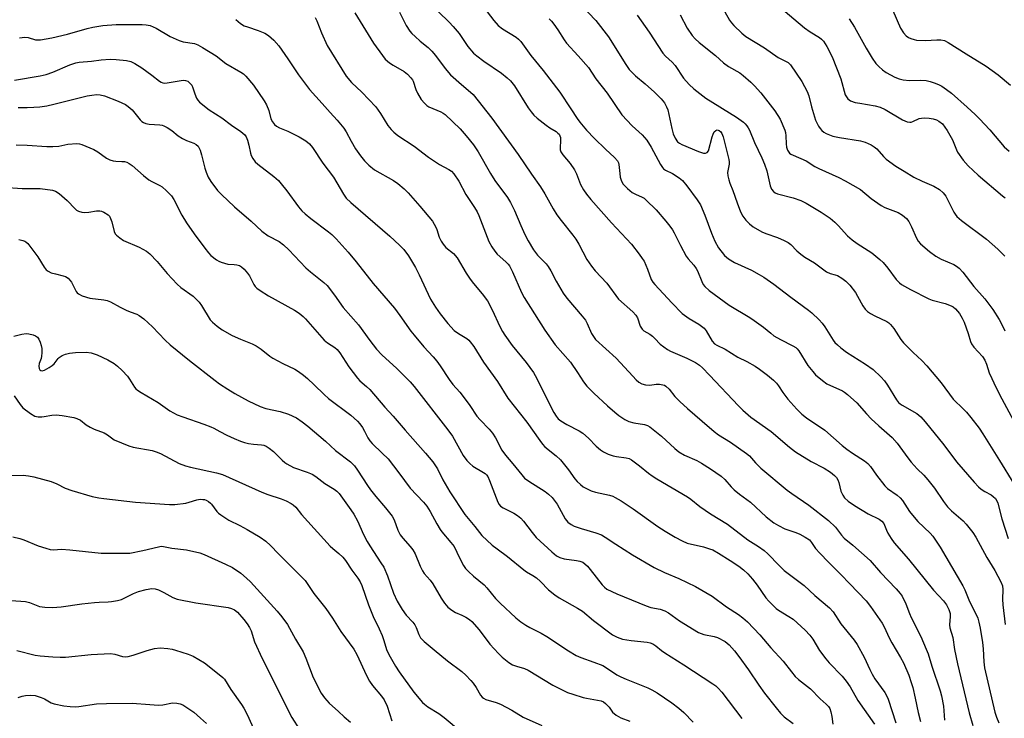
# Model space of a CAD drawing. Units: inches. Extents: x 1225771 to 1231771, y 577453 to 581454.
# Drawn here: x 1227287 to 1227609, y 581028 to 581257 of the extents above; entities that cross this region are included whole.
import ezdxf

# ---------------------------------------------------------------- set-up
doc = ezdxf.new("R2010")
doc.units = ezdxf.units.IN
doc.header["$MEASUREMENT"] = 0
doc.layers.add('Undefined', color=1, linetype='Continuous')

msp = doc.modelspace()

# ---------------------------------------------------------------- linework, layer by layer
at = {"layer": 'Undefined'}
for points, elevation in [([(1227571.08, 581263.24), (1227575.03, 581254.17), (1227575.98, 581252.7), (1227576.92, 581251.63), (1227577.61, 581251.16), (1227578.38, 581250.81), (1227579.47, 581250.44), (1227580.31, 581250.27), (1227583.23, 581250.16), (1227586.89, 581250.38), (1227588.23, 581250.36), (1227589.45, 581250.12), (1227590.65, 581249.52), (1227596.56, 581245.74), (1227603.08, 581241.78), (1227607.02, 581238.95), (1227611.03, 581235.48)], 488), ([(1227410.98, 581259.44), (1227413.12, 581255.09), (1227414.27, 581253.24), (1227415, 581252.41), (1227416.03, 581251.44), (1227417.71, 581249.94), (1227420.28, 581247.82), (1227421.51, 581246.63), (1227422.71, 581245.21), (1227425.92, 581240.97), (1227427.66, 581238.94), (1227431.2, 581235.75), (1227434.21, 581233.22), (1227435.02, 581232.43), (1227441.21, 581224.77), (1227449.78, 581212.8), (1227454.19, 581206.37), (1227457.15, 581202.22), (1227458.55, 581199.98), (1227461.22, 581195), (1227462.48, 581193.08), (1227463.83, 581191.22), (1227467.67, 581186.47), (1227468.68, 581185.11), (1227469.68, 581183.45), (1227472.32, 581178.51), (1227473.79, 581176.29), (1227475, 581174.73), (1227478.81, 581170.72), (1227482.68, 581165.52), (1227487.31, 581161.33), (1227488.33, 581160.29), (1227488.91, 581159.36), (1227489.8, 581156.6), (1227490.36, 581155.71), (1227490.98, 581155.17), (1227492.91, 581153.98), (1227493.75, 581153.35), (1227494.53, 581152.61), (1227496.28, 581150.71), (1227498.67, 581148.97), (1227499.71, 581148.42), (1227505.05, 581146.22), (1227507.87, 581144.75), (1227509.18, 581143.9), (1227510.21, 581142.97), (1227512.49, 581140.62), (1227521.94, 581130.52), (1227523.39, 581129.14), (1227526.02, 581126.84), (1227532.68, 581122.19), (1227538.67, 581117.06), (1227540.68, 581115.46), (1227545.73, 581112.33), (1227549.99, 581110.17), (1227552.08, 581108.8), (1227553.42, 581107.71), (1227554.01, 581107.1), (1227554.5, 581106.31), (1227554.78, 581105.49), (1227555.51, 581102.64), (1227556.08, 581101.33), (1227556.7, 581100.43), (1227557.85, 581099.34), (1227559.98, 581097.93), (1227564.44, 581095.2), (1227568.08, 581093.44), (1227568.92, 581092.82), (1227569.53, 581092.01), (1227570.39, 581089.83), (1227570.87, 581088.84), (1227571.93, 581087.11), (1227572.9, 581085.75), (1227577.63, 581080.34), (1227585.84, 581070.24), (1227589.15, 581066.76), (1227590.12, 581065.44), (1227590.83, 581063.94), (1227591.25, 581062.64), (1227591.33, 581061.58), (1227591.11, 581058.92), (1227591.19, 581057.87), (1227592.12, 581054.78), (1227592.68, 581050.82), (1227593.68, 581046.08), (1227597.51, 581030.04), (1227598.7, 581025.9)], 508), ([(1227423.69, 581259.5), (1227427.17, 581256.2), (1227428.55, 581254.69), (1227430.44, 581252.41), (1227433.31, 581248.22), (1227435.16, 581246.06), (1227436.26, 581245.13), (1227438.56, 581243.39), (1227444.33, 581239.44), (1227446.16, 581237.97), (1227447.24, 581236.99), (1227448.55, 581235.32), (1227453.1, 581228.09), (1227454.07, 581226.77), (1227454.95, 581225.73), (1227456.01, 581224.77), (1227458.93, 581222.4), (1227460.12, 581221.57), (1227462.19, 581220.38), (1227462.84, 581219.85), (1227463.2, 581219.45), (1227463.48, 581219), (1227463.64, 581218.39), (1227463.66, 581217.53), (1227463.51, 581214.88), (1227463.58, 581214.37), (1227463.79, 581213.73), (1227464.4, 581212.77), (1227466.85, 581209.88), (1227468.3, 581207.85), (1227468.93, 581206.55), (1227470.24, 581203), (1227471.23, 581201.26), (1227472.2, 581199.85), (1227473.64, 581198.13), (1227480.35, 581190.42), (1227486.9, 581183.45), (1227489.4, 581180.25), (1227490.43, 581178.84), (1227491.03, 581177.87), (1227492.16, 581175.28), (1227493.37, 581171.91), (1227493.87, 581171.07), (1227494.56, 581170.23), (1227500.1, 581164.24), (1227503.55, 581160.84), (1227505.84, 581159.1), (1227508.99, 581157.32), (1227510.7, 581156), (1227511.4, 581155.09), (1227513.33, 581151.71), (1227514.06, 581150.87), (1227514.84, 581150.38), (1227517.58, 581149.17), (1227521.78, 581146.51), (1227524.64, 581145.08), (1227527.41, 581143.53), (1227528.87, 581142.58), (1227531.43, 581140.64), (1227533.42, 581139.01), (1227534.43, 581138.03), (1227535.11, 581137.11), (1227536.47, 581134.92), (1227538.15, 581132.7), (1227541.09, 581129.43), (1227542.7, 581127.83), (1227544.24, 581126.64), (1227550.22, 581122.56), (1227555.87, 581117.6), (1227557.44, 581116.36), (1227559.3, 581115.04), (1227563.2, 581112.54), (1227564.27, 581111.69), (1227565.18, 581110.72), (1227567.16, 581107.92), (1227569.9, 581104.36), (1227570.76, 581103.55), (1227573.9, 581101.36), (1227574.94, 581100.45), (1227575.63, 581099.56), (1227577.98, 581095.97), (1227579.47, 581094.09), (1227580.72, 581092.76), (1227584.72, 581088.9), (1227585.66, 581087.87), (1227587.96, 581084.25), (1227595.46, 581071.67), (1227596.1, 581070.37), (1227597.66, 581066.57), (1227599.68, 581062.52), (1227600.3, 581061.02), (1227600.72, 581059.71), (1227601.15, 581057.75), (1227601.87, 581053.07), (1227602.09, 581051.01), (1227602.26, 581046.72), (1227602.53, 581044.86), (1227605.9, 581030.29), (1227606.42, 581028.65), (1227607.26, 581026.81)], 506), ([(1227439.69, 581259.54), (1227441.8, 581256.68), (1227443.3, 581255.06), (1227444.62, 581254), (1227449.12, 581251.24), (1227449.95, 581250.58), (1227450.72, 581249.81), (1227453.9, 581245.26), (1227457.94, 581240.36), (1227463.39, 581233.2), (1227467.07, 581227.83), (1227469.09, 581224.6), (1227469.97, 581223.37), (1227472.22, 581220.8), (1227474.8, 581218.06), (1227478.4, 581214.53), (1227481.38, 581211.84), (1227482.29, 581210.8), (1227482.63, 581210.11), (1227482.77, 581209.55), (1227483.04, 581206.57), (1227483.23, 581205.41), (1227483.68, 581204.09), (1227484.23, 581203.13), (1227485.61, 581201.69), (1227487.14, 581200.42), (1227488.18, 581199.86), (1227490.38, 581198.92), (1227491.06, 581198.49), (1227491.72, 581197.94), (1227494.96, 581194.69), (1227498.17, 581191.01), (1227499.45, 581189.4), (1227500.32, 581188.19), (1227500.93, 581187.18), (1227502.99, 581183.03), (1227504.83, 581179.61), (1227505.51, 581178.67), (1227507.38, 581176.57), (1227508.14, 581175.5), (1227508.51, 581174.74), (1227509.9, 581171.25), (1227510.42, 581170.26), (1227510.91, 581169.6), (1227512.39, 581168.32), (1227518.95, 581163.47), (1227525.67, 581159.48), (1227527.14, 581158.53), (1227530.1, 581156.33), (1227532.5, 581154.33), (1227533.58, 581153.52), (1227535.67, 581152.33), (1227539.73, 581150.25), (1227540.71, 581149.64), (1227541.13, 581149.25), (1227541.67, 581148.56), (1227544.71, 581143.82), (1227546.26, 581141.8), (1227547.21, 581140.74), (1227549.47, 581138.85), (1227550.9, 581137.81), (1227555.97, 581135.44), (1227556.69, 581135.03), (1227557.64, 581134.33), (1227560.74, 581131.59), (1227563.85, 581127.91), (1227565.38, 581126.3), (1227567.92, 581123.98), (1227572.27, 581120.18), (1227573.92, 581118.32), (1227577.43, 581113.55), (1227578.53, 581112.17), (1227580.46, 581109.97), (1227582.7, 581107.87), (1227584, 581106.36), (1227586.1, 581103.65), (1227589.05, 581099.24), (1227590.44, 581097.5), (1227591.72, 581096.17), (1227595.59, 581092.97), (1227596.57, 581091.87), (1227598.76, 581089.09), (1227599.72, 581087.6), (1227603.27, 581080.94), (1227605.93, 581076.63), (1227607.86, 581072.98), (1227608.38, 581071.7), (1227608.53, 581070.47), (1227608.41, 581067.31), (1227608.5, 581065.44), (1227609.31, 581058.97)], 504), ([(1227470.3, 581261.87), (1227475.2, 581256.67), (1227479.4, 581251.35), (1227485.02, 581242.34), (1227486.2, 581240.67), (1227488.25, 581238.56), (1227491.42, 581235.92), (1227494.43, 581233.22), (1227496.61, 581231.01), (1227497.69, 581229.7), (1227498.41, 581228.48), (1227498.84, 581227.43), (1227500.1, 581221.36), (1227500.56, 581219.63), (1227501.25, 581218.13), (1227502, 581217.01), (1227502.63, 581216.5), (1227503.4, 581216.11), (1227508.9, 581213.86), (1227510.48, 581213.32), (1227511.2, 581213.27), (1227511.73, 581213.52), (1227512.12, 581214.09), (1227513.31, 581218.63), (1227513.61, 581219.48), (1227514.01, 581220.22), (1227514.57, 581220.74), (1227515, 581220.86), (1227515.67, 581220.69), (1227516.17, 581220.27), (1227516.54, 581219.67), (1227516.93, 581218.57), (1227518.84, 581211.22), (1227518.92, 581210.43), (1227518.87, 581209.69), (1227518.36, 581206.97), (1227518.45, 581205.87), (1227518.77, 581204.5), (1227519.14, 581203.43), (1227520.13, 581201.06), (1227521.5, 581196.99), (1227522.63, 581194.1), (1227523.36, 581192.62), (1227524.31, 581191.33), (1227525.58, 581190.12), (1227526.72, 581189.2), (1227529.56, 581187.54), (1227530.89, 581186.95), (1227534.69, 581185.66), (1227536.88, 581184.7), (1227538.2, 581184.04), (1227539.12, 581183.35), (1227541.09, 581181.28), (1227542.34, 581180.23), (1227543.68, 581179.28), (1227546.84, 581177.39), (1227550.73, 581174.41), (1227551.94, 581173.84), (1227553.59, 581173.44), (1227554.39, 581173.18), (1227555.82, 581172.34), (1227557.16, 581171.33), (1227558.38, 581170.03), (1227560.26, 581167.71), (1227560.98, 581166.51), (1227562.64, 581163.25), (1227563.45, 581162.17), (1227564.21, 581161.43), (1227565.14, 581160.8), (1227566.63, 581159.98), (1227570.55, 581158.14), (1227571.21, 581157.7), (1227571.79, 581157.17), (1227572.87, 581155.83), (1227575.12, 581152.3), (1227575.96, 581151.16), (1227579.12, 581147.99), (1227582.02, 581145.4), (1227583.65, 581143.66), (1227588.39, 581138.06), (1227592.3, 581132.78), (1227595.7, 581129.47), (1227596.64, 581128.46), (1227598.07, 581126.77), (1227600.74, 581123.29), (1227601.98, 581121.43), (1227607.49, 581112.65), (1227612.17, 581105.01)], 500), ([(1227517.49, 581259.53), (1227519.01, 581256.82), (1227519.63, 581255.89), (1227520.42, 581255.02), (1227523.02, 581252.6), (1227524.4, 581251.5), (1227530.5, 581247.71), (1227535, 581244.62), (1227538.25, 581242.9), (1227539.03, 581242.21), (1227542.65, 581236.69), (1227544.42, 581233.44), (1227544.94, 581232.07), (1227545.84, 581228.44), (1227547.23, 581224.09), (1227548.19, 581222.08), (1227548.66, 581221.38), (1227549.24, 581220.73), (1227549.9, 581220.17), (1227550.65, 581219.73), (1227552.81, 581218.86), (1227555.02, 581218.36), (1227561.88, 581217.3), (1227563.39, 581216.87), (1227565.44, 581215.99), (1227566.43, 581215.4), (1227567.3, 581214.7), (1227569.4, 581212.2), (1227570.36, 581211.26), (1227573.44, 581209.03), (1227576.18, 581207.33), (1227579.42, 581205.47), (1227582.08, 581204.13), (1227585.88, 581202.47), (1227587.81, 581201.38), (1227589.01, 581200.27), (1227589.86, 581199.19), (1227592.5, 581193.98), (1227592.94, 581193.26), (1227593.49, 581192.59), (1227595.03, 581191.23), (1227603.17, 581185.08), (1227606.9, 581181.84), (1227609.15, 581179.57)], 494), ([(1227535.18, 581261.41), (1227543.59, 581254.35), (1227545.38, 581253.03), (1227548.48, 581251.12), (1227549.16, 581250.6), (1227549.76, 581249.98), (1227550.86, 581248.24), (1227552.62, 581244.8), (1227555.45, 581237.6), (1227556.93, 581232.37), (1227557.29, 581231.66), (1227557.77, 581231.07), (1227558.6, 581230.45), (1227560.22, 581229.9), (1227561.66, 581229.6), (1227566.71, 581228.82), (1227568.38, 581228.36), (1227569.95, 581227.56), (1227575.72, 581224.2), (1227576.48, 581223.81), (1227577.25, 581223.55), (1227578.03, 581223.44), (1227578.54, 581223.46), (1227579.06, 581223.62), (1227581.17, 581224.61), (1227581.93, 581224.78), (1227583.01, 581224.84), (1227584.37, 581224.77), (1227585.76, 581224.5), (1227586.83, 581224.16), (1227587.61, 581223.74), (1227588.74, 581222.82), (1227590.31, 581220.67), (1227592.03, 581217.59), (1227593.36, 581214.32), (1227593.73, 581213.57), (1227595.53, 581211.01), (1227597.2, 581209.17), (1227600.46, 581206.09), (1227608.37, 581199.26), (1227609.31, 581198.6)], 492), ([(1227357.38, 581257.08), (1227358.9, 581255.77), (1227360.06, 581255), (1227361.11, 581254.58), (1227364.69, 581253.46), (1227366.82, 581252.52), (1227368.08, 581251.82), (1227369.75, 581250.31), (1227371.45, 581248.4), (1227374.41, 581244.2), (1227377.89, 581238.86), (1227381.44, 581234.16), (1227385.63, 581229.56), (1227388.19, 581226.57), (1227390.52, 581224.09), (1227392.71, 581221.49), (1227393.49, 581220.28), (1227395.14, 581217.17), (1227396.55, 581214.74), (1227398.15, 581212.42), (1227399.45, 581210.79), (1227400.91, 581209.31), (1227402.75, 581207.83), (1227409.01, 581204.33), (1227410.43, 581203.3), (1227412.46, 581201.61), (1227413.73, 581200.33), (1227417.63, 581195.9), (1227421.71, 581191.02), (1227422.34, 581190.07), (1227422.87, 581189.04), (1227423.2, 581188.25), (1227423.97, 581185.79), (1227424.61, 581184.48), (1227425.21, 581183.49), (1227426.16, 581182.4), (1227428.66, 581180.43), (1227429.86, 581179.06), (1227432.79, 581174.02), (1227434.1, 581172.03), (1227435.16, 581170.6), (1227438.05, 581167.23), (1227439.76, 581164.91), (1227441.38, 581161.75), (1227443.67, 581156.76), (1227444.64, 581154.94), (1227445.41, 581153.68), (1227447.8, 581150.34), (1227452.4, 581144.75), (1227454.8, 581141.46), (1227455.92, 581139.51), (1227458.92, 581133.27), (1227461.51, 581128.36), (1227462.23, 581127.19), (1227462.93, 581126.36), (1227463.81, 581125.65), (1227465.75, 581124.42), (1227469.76, 581122.34), (1227470.94, 581121.6), (1227472.85, 581120), (1227475.38, 581117.36), (1227476.75, 581116.21), (1227477.72, 581115.55), (1227479.29, 581114.8), (1227480.92, 581114.18), (1227482.03, 581113.95), (1227485.14, 581113.59), (1227486.1, 581113.31), (1227486.87, 581112.89), (1227489.53, 581110.95), (1227492.53, 581108.5), (1227493.72, 581107.62), (1227495.22, 581106.66), (1227505.22, 581100.77), (1227506.35, 581099.97), (1227509.34, 581097.63), (1227512.77, 581095.23), (1227518.37, 581091.87), (1227525.02, 581086.67), (1227528.53, 581084.51), (1227530.35, 581083.26), (1227531.61, 581082.17), (1227535.3, 581078.25), (1227536.94, 581076.65), (1227543.48, 581071.77), (1227547, 581068.48), (1227551.81, 581064.45), (1227552.92, 581063.11), (1227555.51, 581059.2), (1227559.81, 581053.83), (1227560.8, 581052.41), (1227563.16, 581048.27), (1227564.94, 581044.25), (1227565.73, 581042.73), (1227566.65, 581041.26), (1227569.89, 581036.72), (1227570.46, 581035.76), (1227571.01, 581034.58), (1227573.5, 581026.81)], 514), ([(1227383.31, 581257.72), (1227383.9, 581256.55), (1227385.34, 581252.69), (1227387.29, 581248.56), (1227393.46, 581238.51), (1227395.19, 581236.41), (1227398.56, 581233.23), (1227403.19, 581228.43), (1227404.75, 581226.28), (1227407.12, 581222.38), (1227408.18, 581220.97), (1227409.04, 581220.15), (1227410.43, 581219.04), (1227415.72, 581215.52), (1227420.44, 581211.91), (1227423.99, 581209.54), (1227427.13, 581207.97), (1227427.96, 581207.36), (1227428.71, 581206.56), (1227430.32, 581204.07), (1227432.68, 581199.74), (1227435.47, 581195.48), (1227436.34, 581194.03), (1227436.9, 581192.82), (1227440.24, 581184.4), (1227441.15, 581182.57), (1227442.14, 581181.14), (1227442.87, 581180.25), (1227445.77, 581177.7), (1227446.5, 581176.93), (1227446.93, 581176.35), (1227447.96, 581174.41), (1227450.91, 581167.71), (1227451.73, 581166.04), (1227458.49, 581155.3), (1227461.89, 581150.51), (1227466.96, 581144.82), (1227469.24, 581141.44), (1227471.17, 581138.38), (1227472.3, 581137.04), (1227474.59, 581134.69), (1227479.01, 581130.59), (1227481.41, 581128.44), (1227482.82, 581127.35), (1227484.78, 581126.11), (1227486.07, 581125.45), (1227487.72, 581125.03), (1227491.18, 581124.47), (1227492.21, 581124.1), (1227492.94, 581123.68), (1227496.73, 581120.63), (1227501.1, 581116.59), (1227502.47, 581115.49), (1227504.23, 581114.45), (1227508.26, 581112.63), (1227509.83, 581111.82), (1227512.82, 581109.97), (1227516.26, 581107.52), (1227517.51, 581106.4), (1227519.51, 581104.06), (1227520.5, 581103.07), (1227522.24, 581101.65), (1227525.89, 581099.05), (1227531.01, 581094.26), (1227533.56, 581092.29), (1227535.05, 581091.36), (1227537.14, 581090.31), (1227540.72, 581089.12), (1227542.05, 581088.55), (1227543.78, 581087.59), (1227545.16, 581086.66), (1227545.91, 581085.88), (1227547.23, 581083.92), (1227548.57, 581082.38), (1227551.39, 581079.42), (1227555.63, 581075.29), (1227558.29, 581072.41), (1227561.19, 581069.49), (1227563.77, 581066.71), (1227565.2, 581064.88), (1227569.03, 581059.48), (1227569.81, 581058.03), (1227571.22, 581054.81), (1227572.15, 581052.95), (1227575.03, 581048.15), (1227575.97, 581046.45), (1227577.72, 581042.45), (1227578.56, 581040.03), (1227579.02, 581038.32), (1227579.86, 581034.84), (1227580.76, 581030.24), (1227581.58, 581027.23)], 512), ([(1227396.35, 581259.2), (1227402.42, 581249.28), (1227405.32, 581245.19), (1227406.25, 581244.08), (1227407.69, 581242.82), (1227408.88, 581242.04), (1227412.43, 581240.05), (1227413.51, 581239.17), (1227414.67, 581237.97), (1227415.18, 581237.33), (1227415.44, 581236.85), (1227416.29, 581234.11), (1227416.83, 581232.88), (1227418.07, 581230.88), (1227419.13, 581229.59), (1227419.9, 581228.85), (1227420.58, 581228.4), (1227424.52, 581226.81), (1227425.24, 581226.41), (1227425.94, 581225.89), (1227430.85, 581221.25), (1227432.8, 581218.99), (1227435.18, 581216.02), (1227436.75, 581213.71), (1227440.76, 581206.57), (1227442.12, 581204.34), (1227446.25, 581198.75), (1227447.34, 581197.09), (1227448.6, 581194.52), (1227450.67, 581189.57), (1227452, 581186.7), (1227453.09, 581184.59), (1227454.85, 581181.6), (1227456.1, 581179.93), (1227459.01, 581177.01), (1227459.67, 581176.19), (1227460.51, 581174.8), (1227462.22, 581171.32), (1227464.54, 581167.48), (1227465.77, 581165.82), (1227470.75, 581159.95), (1227471.84, 581158.56), (1227472.41, 581157.52), (1227473.83, 581154.25), (1227474.42, 581153.24), (1227475.15, 581152.33), (1227481.88, 581146.16), (1227487.31, 581140.25), (1227488.48, 581139.06), (1227489.34, 581138.3), (1227490.32, 581137.75), (1227491.46, 581137.49), (1227492.93, 581137.38), (1227495, 581137.65), (1227496.12, 581137.66), (1227497.2, 581137.49), (1227497.7, 581137.28), (1227498.16, 581136.98), (1227499.22, 581136), (1227501.11, 581133.62), (1227502.73, 581132), (1227505.28, 581129.68), (1227510.11, 581125.6), (1227514.01, 581122.17), (1227515.4, 581121.12), (1227519.31, 581118.64), (1227524.63, 581114.94), (1227525.53, 581114.16), (1227527.52, 581111.92), (1227529.3, 581110.19), (1227537.91, 581102.93), (1227539.39, 581101.82), (1227545.01, 581098.08), (1227551.39, 581093.06), (1227553.73, 581090.81), (1227555.68, 581088.18), (1227556.54, 581087.23), (1227559.44, 581084.96), (1227565.07, 581079.97), (1227568.47, 581076.03), (1227573.61, 581070.71), (1227574.93, 581069.19), (1227575.59, 581068.27), (1227576.81, 581065.77), (1227577.93, 581062.59), (1227578.49, 581061.26), (1227581.67, 581055.01), (1227583.46, 581050.94), (1227584.07, 581049.34), (1227585.29, 581045.35), (1227587.97, 581037.26), (1227588.45, 581035.59), (1227589.06, 581032.31), (1227589.41, 581027.73)], 510), ([(1227459.92, 581257.23), (1227460.75, 581256.43), (1227461.46, 581255.55), (1227462.78, 581253.68), (1227464.82, 581250.34), (1227465.62, 581249.24), (1227469.41, 581245.18), (1227472.79, 581241.29), (1227475.23, 581237.58), (1227478.91, 581232.86), (1227483.77, 581225.83), (1227487.11, 581222.21), (1227490.44, 581219.3), (1227491.9, 581217.57), (1227493.38, 581215.25), (1227496.4, 581209.56), (1227497.02, 581208.57), (1227497.4, 581208.17), (1227498.06, 581207.7), (1227500.35, 581206.65), (1227502.5, 581205.22), (1227503.57, 581204.28), (1227505.07, 581202.54), (1227508.47, 581198.04), (1227509.5, 581196.41), (1227510.95, 581192.97), (1227513.08, 581187.13), (1227514.26, 581184.52), (1227515.46, 581182.25), (1227517.4, 581179.8), (1227518.69, 581178.68), (1227520.6, 581177.44), (1227526.2, 581174.93), (1227528.75, 581173.59), (1227530.22, 581172.69), (1227533.5, 581170.42), (1227539.09, 581166.16), (1227544.91, 581161.86), (1227545.99, 581160.97), (1227548.38, 581158.69), (1227549.4, 581157.6), (1227550.22, 581156.43), (1227553, 581152.04), (1227553.53, 581151.34), (1227554.36, 581150.49), (1227555.46, 581149.55), (1227557.3, 581148.18), (1227563.57, 581144.22), (1227566.02, 581142.42), (1227568.56, 581140.02), (1227569.75, 581138.75), (1227570.75, 581137.3), (1227573.67, 581132.58), (1227574.34, 581131.7), (1227574.89, 581131.22), (1227575.61, 581130.74), (1227580.39, 581128.02), (1227581.7, 581126.97), (1227583.15, 581125.33), (1227589.2, 581117.76), (1227593.41, 581112.24), (1227599.18, 581105.55), (1227600.61, 581104.06), (1227601.47, 581103.31), (1227602.6, 581102.57), (1227604.7, 581101.41), (1227605.33, 581100.92), (1227606.08, 581100.18), (1227606.52, 581099.51), (1227606.85, 581098.7), (1227608.17, 581093.63), (1227610.24, 581087.14)], 502), ([(1227488.8, 581258.44), (1227492.68, 581252.84), (1227497.21, 581245.97), (1227498.05, 581245), (1227500.19, 581243.06), (1227501.27, 581241.93), (1227503.97, 581237.87), (1227505.85, 581235.74), (1227507.34, 581234.37), (1227511.27, 581231.26), (1227521.26, 581225.04), (1227523.57, 581223.42), (1227524.18, 581222.87), (1227524.7, 581222.27), (1227525.15, 581221.6), (1227525.52, 581220.85), (1227527.23, 581216.71), (1227529.55, 581211.73), (1227530.44, 581209.62), (1227531.21, 581207.46), (1227532.35, 581202.53), (1227532.76, 581201.52), (1227533.38, 581200.7), (1227533.99, 581200.25), (1227534.75, 581199.91), (1227539.9, 581198.63), (1227542.36, 581197.74), (1227544.15, 581196.87), (1227549.06, 581194.01), (1227551.93, 581191.96), (1227553.54, 581190.69), (1227554.58, 581189.65), (1227557.67, 581186.24), (1227559.18, 581184.89), (1227560.82, 581183.67), (1227565.58, 581180.6), (1227568.27, 581178.47), (1227569.31, 581177.44), (1227570.88, 581175.66), (1227573.65, 581171.95), (1227574.67, 581170.88), (1227575.33, 581170.33), (1227578.25, 581168.61), (1227584.25, 581165.55), (1227585.35, 581165.16), (1227589.62, 581164.05), (1227591.56, 581163.34), (1227592.23, 581162.93), (1227593.05, 581162.28), (1227594.32, 581160.75), (1227595.26, 581159.29), (1227595.87, 581157.93), (1227597.22, 581154.27), (1227597.97, 581151.6), (1227598.25, 581150.9), (1227599.05, 581149.78), (1227601.82, 581146.74), (1227602.61, 581145.54), (1227603.18, 581144.23), (1227604.06, 581141.39), (1227604.88, 581139.53), (1227606.25, 581136.63), (1227608.17, 581132.9), (1227612.07, 581125.78)], 498), ([(1227502.82, 581258.55), (1227505.13, 581254.17), (1227506.8, 581251.81), (1227507.79, 581250.73), (1227509.07, 581249.51), (1227514.44, 581245.26), (1227517.01, 581242.79), (1227518.71, 581241.65), (1227522.35, 581239.61), (1227523.53, 581238.7), (1227526.02, 581236.55), (1227527.23, 581235.33), (1227529.3, 581233.03), (1227533.88, 581227.16), (1227535.56, 581224.44), (1227537.08, 581220.8), (1227537.31, 581220), (1227537.49, 581218.91), (1227537.56, 581216.38), (1227537.7, 581215.27), (1227538.05, 581214.22), (1227538.7, 581213.3), (1227539.12, 581212.96), (1227539.83, 581212.57), (1227544.11, 581210.71), (1227546.99, 581208.91), (1227548.27, 581208.2), (1227554.77, 581205.33), (1227556.84, 581204.26), (1227561.9, 581201.4), (1227565.43, 581198.46), (1227568.65, 581196.12), (1227569.93, 581195.5), (1227574.22, 581193.84), (1227575.71, 581193.01), (1227577, 581191.85), (1227577.71, 581190.95), (1227578.62, 581189.15), (1227580.21, 581185.43), (1227580.84, 581184.45), (1227581.62, 581183.55), (1227584.52, 581181.06), (1227586.63, 581179.59), (1227588.39, 581178.59), (1227592.43, 581176.83), (1227593.36, 581176.3), (1227594.24, 581175.61), (1227595.42, 581174.33), (1227599.08, 581169.6), (1227602.62, 581165.54), (1227605.25, 581162.1), (1227607.3, 581158.81), (1227608.77, 581156.1), (1227609.21, 581155.08)], 496), ([(1227558.15, 581257.24), (1227559.9, 581254.51), (1227563.79, 581247.64), (1227565.79, 581244.38), (1227566.93, 581242.66), (1227567.87, 581241.63), (1227569.12, 581240.53), (1227570.3, 581239.73), (1227573.12, 581238.2), (1227574.6, 581237.6), (1227575.93, 581237.29), (1227577.91, 581237.06), (1227581.68, 581237.2), (1227583.38, 581237.07), (1227584.73, 581236.76), (1227586.09, 581236.34), (1227587.48, 581235.78), (1227588.52, 581235.25), (1227590.12, 581234.13), (1227591.68, 581232.89), (1227596.88, 581228.38), (1227599.49, 581225.92), (1227600.93, 581224.46), (1227604.25, 581220.87), (1227608.95, 581215.4), (1227610.64, 581213.89)], 490), ([(1227286.47, 581251.06), (1227288.19, 581251.25), (1227289.29, 581251.17), (1227291.67, 581250.39), (1227292.49, 581250.32), (1227293.33, 581250.37), (1227297.02, 581251.07), (1227302.18, 581252.27), (1227308.6, 581254.1), (1227310.53, 581254.57), (1227313.78, 581255.07), (1227318.11, 581255.34), (1227326.6, 581255.42), (1227327.98, 581255.3), (1227329.29, 581255.03), (1227331.21, 581254.21), (1227335.86, 581251.46), (1227338.73, 581250.14), (1227340.11, 581249.72), (1227343.79, 581249.12), (1227344.9, 581248.75), (1227346.46, 581247.89), (1227350.87, 581245.16), (1227354.07, 581242.66), (1227358.99, 581239.8), (1227359.83, 581239.2), (1227360.64, 581238.46), (1227363.09, 581235.57), (1227366.65, 581230.43), (1227367.33, 581229.12), (1227368.12, 581227.23), (1227368.84, 581224.54), (1227369.32, 581223.56), (1227369.94, 581222.68), (1227370.6, 581222.12), (1227371.6, 581221.53), (1227374.39, 581220.51), (1227378.1, 581218.61), (1227380.23, 581217.26), (1227381.43, 581216.28), (1227382.42, 581215.08), (1227385.86, 581209.99), (1227389.34, 581205.39), (1227392.62, 581199.83), (1227393.51, 581198.55), (1227394.96, 581197.17), (1227407.78, 581186.07), (1227410.97, 581183.15), (1227412.33, 581181.7), (1227413.87, 581179.65), (1227416.12, 581175.82), (1227417.34, 581173.49), (1227421.12, 581165.49), (1227422.75, 581162.83), (1227424.22, 581160.7), (1227426.73, 581157.5), (1227428.85, 581155.28), (1227430.21, 581154.25), (1227433.03, 581152.56), (1227433.6, 581152.11), (1227434.11, 581151.57), (1227435.24, 581149.94), (1227438.43, 581144.88), (1227443.01, 581138.57), (1227446.45, 581133.06), (1227452.64, 581125.18), (1227456.85, 581119.18), (1227457.78, 581118.03), (1227458.58, 581117.19), (1227462.25, 581114.22), (1227463.7, 581112.89), (1227466.26, 581109.65), (1227468.41, 581106.64), (1227469.15, 581105.8), (1227470.22, 581104.81), (1227471.14, 581104.1), (1227472.15, 581103.51), (1227473.73, 581102.75), (1227475.12, 581102.3), (1227479.7, 581101.33), (1227480.8, 581100.97), (1227481.57, 581100.61), (1227483.48, 581099.45), (1227487.46, 581096.83), (1227495.55, 581091.08), (1227497.97, 581089.52), (1227501.18, 581087.6), (1227503.48, 581086.36), (1227505.19, 581085.66), (1227510.47, 581084.41), (1227512.44, 581083.81), (1227513.5, 581083.38), (1227515.46, 581082.34), (1227519.21, 581079.97), (1227522.05, 581078.04), (1227523.61, 581076.87), (1227524.99, 581075.6), (1227526.58, 581073.83), (1227528.1, 581071.86), (1227530.93, 581067.74), (1227531.87, 581066.65), (1227533.49, 581065), (1227534.34, 581064.22), (1227535.02, 581063.7), (1227538.45, 581061.65), (1227539.84, 581060.7), (1227543.76, 581057.13), (1227545.34, 581055.53), (1227546.29, 581054.17), (1227548.46, 581050.49), (1227550.51, 581047.73), (1227551.66, 581046.42), (1227555.92, 581042.11), (1227557.23, 581040.47), (1227558.49, 581038.6), (1227561.04, 581034.13), (1227566.47, 581026.41)], 516), ([(1227284.82, 581237.12), (1227293.23, 581238.6), (1227295.21, 581239.05), (1227297.39, 581239.78), (1227302.92, 581242.23), (1227304.88, 581242.86), (1227306.01, 581243.05), (1227310.04, 581243.44), (1227313.19, 581243.87), (1227316.12, 581244), (1227318.16, 581243.98), (1227321.53, 581243.6), (1227322.9, 581243.28), (1227324.22, 581242.61), (1227326.5, 581241.17), (1227329.84, 581238.78), (1227332.36, 581236.81), (1227332.84, 581236.51), (1227333.45, 581236.27), (1227334.01, 581236.22), (1227334.88, 581236.3), (1227340.07, 581237.17), (1227340.87, 581237.11), (1227341.57, 581236.79), (1227342.41, 581236.11), (1227342.92, 581235.49), (1227343.29, 581234.71), (1227343.92, 581232.72), (1227344.45, 581231.33), (1227344.88, 581230.57), (1227345.45, 581229.96), (1227348.64, 581227.5), (1227352.7, 581224.86), (1227355.87, 581222.42), (1227358.94, 581220.36), (1227360.25, 581219.25), (1227360.72, 581218.57), (1227361.11, 581217.55), (1227361.54, 581215.92), (1227362.1, 581213.31), (1227362.36, 581212.46), (1227362.86, 581211.5), (1227363.67, 581210.41), (1227364.5, 581209.67), (1227369.73, 581205.68), (1227371.26, 581204.37), (1227372.22, 581203.27), (1227374.03, 581200.97), (1227377.81, 581195.71), (1227378.93, 581194.4), (1227380, 581193.41), (1227381.85, 581191.93), (1227387.7, 581187.53), (1227388.81, 581186.62), (1227390.22, 581185.2), (1227394.08, 581180.82), (1227396.74, 581177.65), (1227402.36, 581170.57), (1227409.32, 581162.51), (1227411.07, 581160.19), (1227414.69, 581155.06), (1227415.77, 581153.67), (1227418.95, 581149.87), (1227422.01, 581146.56), (1227423.12, 581145.24), (1227424.29, 581143.62), (1227427.19, 581139.17), (1227428.43, 581137.58), (1227430.72, 581134.99), (1227431.82, 581133.61), (1227433.94, 581130.72), (1227436.26, 581127.22), (1227437.36, 581125.93), (1227440.29, 581122.94), (1227441.36, 581121.64), (1227442.34, 581120.07), (1227444.48, 581116.05), (1227445.61, 581114.44), (1227448.06, 581111.6), (1227450.96, 581107.96), (1227451.91, 581106.94), (1227453.26, 581105.93), (1227458.67, 581102.49), (1227459.76, 581101.64), (1227460.92, 581100.52), (1227462.61, 581098.33), (1227465.24, 581093.63), (1227466.1, 581092.51), (1227467.15, 581091.67), (1227468.18, 581091.16), (1227470.42, 581090.41), (1227475.28, 581088.96), (1227477.04, 581088.29), (1227478.3, 581087.57), (1227481.74, 581085.24), (1227487.2, 581081.82), (1227494.31, 581077.67), (1227497.77, 581076.03), (1227502.43, 581074.07), (1227507.85, 581071.48), (1227513.37, 581068.23), (1227518.01, 581064.79), (1227521.94, 581062.22), (1227523.35, 581061.19), (1227524.86, 581059.81), (1227528.97, 581055.61), (1227532.53, 581051.4), (1227536.56, 581047), (1227539.28, 581043.48), (1227540.57, 581042), (1227541.64, 581041.03), (1227545.51, 581037.92), (1227548.66, 581034.62), (1227550.71, 581032.95), (1227551.46, 581032.15), (1227551.88, 581031.45), (1227552.24, 581030.36), (1227552.53, 581028.92), (1227552.85, 581026.37)], 518), ([(1227286.04, 581228.23), (1227288.96, 581228.2), (1227291.2, 581228.3), (1227293.15, 581228.46), (1227295.41, 581228.8), (1227297.69, 581229.26), (1227308.68, 581232.01), (1227310.12, 581232.28), (1227311.8, 581232.44), (1227312.91, 581232.39), (1227314.32, 581232), (1227318.78, 581230.34), (1227321.2, 581229.2), (1227322.12, 581228.55), (1227323.36, 581227.41), (1227325.97, 581224.21), (1227326.57, 581223.61), (1227327.04, 581223.3), (1227327.84, 581222.98), (1227328.98, 581222.72), (1227332.41, 581222.55), (1227333.23, 581222.41), (1227333.78, 581222.21), (1227334.82, 581221.66), (1227336.34, 581220.7), (1227338.45, 581219), (1227339.87, 581218.07), (1227341.12, 581217.42), (1227343.55, 581216.52), (1227344.29, 581216.16), (1227344.95, 581215.55), (1227345.6, 581214.25), (1227346.07, 581212.7), (1227347.13, 581208.33), (1227347.61, 581207), (1227348.28, 581205.46), (1227349.12, 581204), (1227351.37, 581201.04), (1227352.6, 581199.77), (1227356.9, 581195.68), (1227362.33, 581191.04), (1227365.81, 581187.73), (1227367.94, 581186.24), (1227371.5, 581184.37), (1227372.98, 581183.32), (1227374.69, 581181.64), (1227380.22, 581175.78), (1227381.73, 581174.48), (1227386.13, 581170.96), (1227387.19, 581169.96), (1227389.66, 581166.81), (1227392.52, 581162.78), (1227397.51, 581157.04), (1227401.23, 581151.98), (1227403.43, 581149.15), (1227405.2, 581147.31), (1227410.07, 581142.75), (1227414.41, 581138.38), (1227415.7, 581136.92), (1227426.8, 581122.73), (1227428.25, 581120.59), (1227431.83, 581114.29), (1227432.96, 581112.63), (1227433.92, 581111.65), (1227434.98, 581110.78), (1227438.49, 581108.77), (1227438.95, 581108.44), (1227439.43, 581107.97), (1227439.82, 581107.39), (1227440.38, 581106.18), (1227443.16, 581099.06), (1227443.57, 581098.3), (1227444.02, 581097.77), (1227444.86, 581097.17), (1227448.43, 581095.48), (1227449.56, 581094.72), (1227450.62, 581093.85), (1227451.58, 581092.82), (1227454.37, 581089.08), (1227455.68, 581087.48), (1227460.81, 581082.74), (1227462.33, 581081.5), (1227463.49, 581080.88), (1227464.83, 581080.45), (1227468.92, 581079.93), (1227470.03, 581079.71), (1227470.96, 581079.35), (1227471.65, 581078.88), (1227472.47, 581078.09), (1227473.41, 581076.99), (1227477.26, 581071.98), (1227478.02, 581071.23), (1227478.88, 581070.61), (1227482.07, 581069.04), (1227491.73, 581065.08), (1227493.24, 581064.6), (1227496.28, 581063.99), (1227497.86, 581063.46), (1227499.08, 581062.76), (1227502.67, 581060.21), (1227508.89, 581056.38), (1227510.61, 581055.72), (1227514.02, 581055.09), (1227515.09, 581054.74), (1227517.6, 581053.4), (1227518.28, 581052.89), (1227518.89, 581052.3), (1227520.6, 581050.39), (1227522.02, 581048.54), (1227525.25, 581044.11), (1227528.62, 581039.12), (1227530.47, 581036.52), (1227534.25, 581031.75), (1227535.75, 581030.01), (1227536.94, 581028.79), (1227539.81, 581026.63)], 520), ([(1227285.35, 581215.99), (1227289.04, 581215.94), (1227295.48, 581215.46), (1227297.44, 581215.42), (1227299.36, 581215.61), (1227302.29, 581216.25), (1227305.23, 581216.42), (1227306.1, 581216.35), (1227306.91, 581216.13), (1227310.85, 581214.48), (1227312.11, 581213.74), (1227315.02, 581211.66), (1227316.07, 581211.13), (1227317.2, 581210.77), (1227318.06, 581210.61), (1227320.03, 581210.58), (1227320.87, 581210.5), (1227321.68, 581210.29), (1227322.43, 581209.9), (1227323.34, 581209.2), (1227327.08, 581205.98), (1227328.86, 581204.58), (1227329.83, 581203.98), (1227332.43, 581202.7), (1227333.15, 581202.23), (1227334.63, 581200.91), (1227336.22, 581199.29), (1227337.02, 581198.13), (1227339.68, 581193.01), (1227341.16, 581190.5), (1227343.68, 581186.89), (1227347.13, 581182.21), (1227348.37, 581180.62), (1227349.18, 581179.79), (1227351.04, 581178.32), (1227351.78, 581177.88), (1227352.56, 581177.56), (1227354.7, 581176.95), (1227356.82, 581176.82), (1227357.66, 581176.7), (1227358.49, 581176.45), (1227359.23, 581176.06), (1227360.06, 581175.32), (1227361.16, 581174.04), (1227361.76, 581173.08), (1227363.2, 581170.3), (1227363.68, 581169.66), (1227364.22, 581169.11), (1227365.34, 581168.28), (1227367.98, 581166.62), (1227376.55, 581161.87), (1227378.02, 581160.92), (1227379.33, 581159.82), (1227380.16, 581159), (1227386.25, 581152.02), (1227387.33, 581151.14), (1227389.73, 581149.71), (1227390.52, 581149.03), (1227391.37, 581147.93), (1227394.33, 581143.33), (1227397.16, 581139.62), (1227397.96, 581138.8), (1227400.14, 581136.93), (1227401.18, 581135.87), (1227406.08, 581130.13), (1227408.82, 581127.21), (1227412.74, 581122.57), (1227419.4, 581115.1), (1227421.84, 581112.21), (1227422.5, 581111.3), (1227423.34, 581109.91), (1227425.15, 581106.31), (1227427.38, 581102.44), (1227432.35, 581094.95), (1227435.63, 581091.04), (1227437.91, 581088.17), (1227441.32, 581085), (1227442.87, 581083.71), (1227446.28, 581081.2), (1227451.6, 581076.91), (1227452.53, 581076.28), (1227454.61, 581075.08), (1227455.79, 581074.24), (1227457.08, 581073.09), (1227459.76, 581070.33), (1227461.79, 581068.69), (1227463.23, 581067.71), (1227469.22, 581064.34), (1227470.85, 581063.34), (1227474.49, 581060.35), (1227480.69, 581055.62), (1227482.26, 581054.8), (1227483.92, 581054.22), (1227486.83, 581053.78), (1227492.01, 581053.18), (1227493.01, 581052.96), (1227493.95, 581052.61), (1227494.86, 581052.03), (1227496.71, 581050.53), (1227497.88, 581049.71), (1227504.1, 581045.8), (1227513.58, 581039.59), (1227514.49, 581038.92), (1227515.31, 581038.17), (1227516.45, 581036.86), (1227523.03, 581028.22)], 522), ([(1227281.15, 581202.14), (1227287.39, 581201.66), (1227293.25, 581201.66), (1227297.24, 581201.19), (1227298.31, 581200.88), (1227299.48, 581200.11), (1227302.1, 581197.83), (1227304.67, 581195.02), (1227305.1, 581194.66), (1227305.81, 581194.25), (1227306.84, 581193.91), (1227307.7, 581193.87), (1227309.15, 581194.01), (1227311.67, 581194.41), (1227312.75, 581194.42), (1227313.29, 581194.28), (1227314.07, 581193.94), (1227315.53, 581193.04), (1227315.91, 581192.65), (1227316.31, 581191.92), (1227316.68, 581190.82), (1227317.5, 581187.68), (1227317.85, 581186.92), (1227318.2, 581186.48), (1227319.3, 581185.55), (1227320.52, 581184.74), (1227325.71, 581182.52), (1227328.03, 581181.17), (1227329.16, 581180.28), (1227331.55, 581177.85), (1227334.89, 581173.83), (1227338.13, 581170.37), (1227339.36, 581169.3), (1227343.31, 581166.47), (1227344.55, 581165.31), (1227345.29, 581164.45), (1227346.06, 581163.38), (1227348.92, 581158.76), (1227349.7, 581157.91), (1227351.22, 581156.59), (1227352.85, 581155.41), (1227356.14, 581153.63), (1227358.82, 581152.37), (1227362.69, 581150.83), (1227364.03, 581150.21), (1227365.63, 581149.13), (1227368.48, 581146.84), (1227369.43, 581146.2), (1227372.73, 581144.42), (1227376.6, 581142.55), (1227377.84, 581141.83), (1227379.47, 581140.62), (1227380.81, 581139.47), (1227383.01, 581137.45), (1227386.26, 581134.27), (1227387.72, 581132.97), (1227395, 581127.48), (1227397.18, 581125.6), (1227397.96, 581124.71), (1227398.77, 581123.51), (1227399.49, 581122.23), (1227400.54, 581120.09), (1227401.21, 581119.06), (1227401.96, 581118.24), (1227405.28, 581115.09), (1227407.17, 581113.17), (1227410.74, 581108.63), (1227414.42, 581103.66), (1227418.77, 581099.02), (1227419.88, 581097.68), (1227421, 581095.98), (1227423.11, 581091.96), (1227424.21, 581090.11), (1227424.84, 581089.27), (1227427.77, 581085.88), (1227428.79, 581084.48), (1227429.73, 581082.68), (1227431.34, 581079.25), (1227431.93, 581078.27), (1227432.6, 581077.36), (1227433.53, 581076.36), (1227435.14, 581074.83), (1227438.67, 581071.98), (1227439.58, 581070.98), (1227442.42, 581067.54), (1227443.85, 581065.95), (1227449, 581061.19), (1227450.66, 581059.86), (1227452.36, 581058.74), (1227453.61, 581058), (1227457.34, 581056.1), (1227459.15, 581055.08), (1227466.32, 581050.32), (1227468.81, 581048.88), (1227470.35, 581048.17), (1227474.61, 581046.68), (1227477.55, 581045.52), (1227478.77, 581044.83), (1227482.15, 581042.54), (1227483.38, 581041.82), (1227485.13, 581041.05), (1227492.24, 581038.29), (1227493.55, 581037.65), (1227495.3, 581036.61), (1227500.13, 581033.38), (1227502.47, 581031.64), (1227504.01, 581030.23), (1227507.08, 581027.02)], 524), ([(1227286.28, 581185.03), (1227287.6, 581184.74), (1227288.22, 581184.51), (1227288.59, 581184.27), (1227289.19, 581183.66), (1227292.47, 581179.31), (1227294.57, 581175.97), (1227295.24, 581175.1), (1227295.88, 581174.61), (1227296.89, 581174.15), (1227298.24, 581173.73), (1227300.79, 581173.14), (1227301.55, 581172.85), (1227302.44, 581172.31), (1227303, 581171.75), (1227303.47, 581171.09), (1227305.06, 581168), (1227305.38, 581167.54), (1227305.77, 581167.18), (1227307.01, 581166.59), (1227309.48, 581165.86), (1227314.11, 581165.31), (1227315.24, 581165.07), (1227316.26, 581164.63), (1227319.5, 581162.83), (1227321.36, 581161.91), (1227322.71, 581161.31), (1227324.86, 581160.52), (1227325.72, 581160.1), (1227327.22, 581159), (1227330.03, 581156.41), (1227334.17, 581152.02), (1227335.85, 581150.52), (1227342.12, 581145.4), (1227350.53, 581138.87), (1227351.99, 581137.79), (1227354.72, 581135.98), (1227356.97, 581134.58), (1227361.4, 581132.15), (1227365.3, 581130.31), (1227367.15, 581129.64), (1227371.85, 581128.67), (1227374.58, 581127.83), (1227377.21, 581126.63), (1227379.08, 581125.38), (1227380.87, 581123.95), (1227386.65, 581119), (1227390, 581115.99), (1227394.92, 581112.19), (1227396.22, 581110.89), (1227397.23, 581109.51), (1227400.46, 581104.47), (1227401.42, 581103.09), (1227403.14, 581100.88), (1227406.38, 581097.14), (1227408.51, 581094.44), (1227409.14, 581093.25), (1227410.41, 581089.86), (1227411.2, 581088.37), (1227412.02, 581087.22), (1227414.47, 581084.5), (1227415.31, 581083.4), (1227416.01, 581082.15), (1227417.7, 581078.05), (1227418.45, 581076.54), (1227419.05, 581075.68), (1227420.98, 581073.45), (1227421.83, 581072.3), (1227424.56, 581067.62), (1227425.7, 581065.98), (1227426.8, 581064.67), (1227428.09, 581063.65), (1227429.28, 581062.96), (1227431.35, 581062.04), (1227432.65, 581061.37), (1227433.89, 581060.61), (1227434.64, 581060), (1227437.02, 581057.22), (1227440.57, 581052.56), (1227443.31, 581049.54), (1227444.54, 581048.32), (1227446.74, 581046.57), (1227447.91, 581045.81), (1227449.23, 581045.3), (1227451.88, 581044.56), (1227453.1, 581044.03), (1227461.12, 581039.09), (1227465.98, 581036.78), (1227467.65, 581036.14), (1227471.07, 581035.1), (1227472.21, 581034.84), (1227475.83, 581034.25), (1227476.93, 581033.98), (1227477.7, 581033.67), (1227478.39, 581033.18), (1227479, 581032.59), (1227479.55, 581031.94), (1227480.69, 581030.32), (1227481.85, 581029.26), (1227483.38, 581028.48), (1227486.41, 581027.36)], 526), ([(1227284.61, 581153.32), (1227287.28, 581154.05), (1227288.7, 581154.23), (1227289.54, 581154.13), (1227290.92, 581153.76), (1227291.7, 581153.47), (1227292.37, 581153.05), (1227292.83, 581152.42), (1227293.26, 581151.42), (1227293.6, 581150.35), (1227293.79, 581149.29), (1227293.84, 581147.96), (1227293.72, 581146.86), (1227293.53, 581146.05), (1227292.97, 581144.38), (1227292.83, 581143.55), (1227292.92, 581142.8), (1227293.15, 581142.4), (1227293.49, 581142.13), (1227293.9, 581142.05), (1227294.62, 581142.21), (1227296.15, 581143.08), (1227297.13, 581143.78), (1227297.78, 581144.36), (1227299.13, 581146.06), (1227299.52, 581146.44), (1227300.46, 581147.06), (1227301.51, 581147.48), (1227302.89, 581147.76), (1227304.85, 581148.01), (1227308.26, 581148.1), (1227309.98, 581147.89), (1227311.96, 581147.26), (1227315.43, 581145.62), (1227317.45, 581144.42), (1227318.62, 581143.56), (1227320.06, 581142.15), (1227321.81, 581140.25), (1227322.48, 581139.34), (1227324.12, 581136.69), (1227324.55, 581136.18), (1227325.15, 581135.67), (1227326.36, 581134.89), (1227331.92, 581131.63), (1227335.76, 581128.98), (1227336.92, 581128.26), (1227338.16, 581127.66), (1227340.02, 581126.92), (1227346.81, 581124.62), (1227349.15, 581123.73), (1227350.16, 581123.27), (1227352.06, 581122.16), (1227354.4, 581120.99), (1227356.78, 581119.87), (1227358.87, 581119.05), (1227360.17, 581118.61), (1227361.52, 581118.28), (1227363.15, 581118.03), (1227365.72, 581117.81), (1227366.51, 581117.65), (1227367.27, 581117.37), (1227368.24, 581116.75), (1227369.63, 581115.67), (1227372.46, 581112.81), (1227373.36, 581112.04), (1227374.05, 581111.56), (1227376.27, 581110.43), (1227380.73, 581108.9), (1227382.37, 581108.16), (1227383.54, 581107.42), (1227386.48, 581105.19), (1227389.58, 581103.33), (1227390.41, 581102.64), (1227391.12, 581101.83), (1227395.04, 581096.55), (1227395.99, 581095.11), (1227397.18, 581092.87), (1227399.13, 581088.42), (1227400.31, 581086.12), (1227401.19, 581084.69), (1227404.86, 581079.23), (1227405.75, 581077.75), (1227406.97, 581074.91), (1227408.95, 581069.2), (1227410.13, 581066.67), (1227411.81, 581063.94), (1227413.12, 581062.01), (1227415.25, 581059.75), (1227415.92, 581058.91), (1227416.38, 581058.04), (1227417.28, 581055.67), (1227417.86, 581054.67), (1227419.04, 581053.43), (1227422.33, 581050.65), (1227426.67, 581047.08), (1227431.32, 581043.57), (1227432.64, 581042.39), (1227434.33, 581040.7), (1227435.11, 581039.81), (1227436.05, 581038.37), (1227437.48, 581035.86), (1227438.01, 581035.19), (1227438.46, 581034.84), (1227439.23, 581034.47), (1227442.63, 581033.45), (1227444, 581032.91), (1227447.67, 581030.9), (1227451.43, 581028.67), (1227457.56, 581025.95)], 528), ([(1227284.76, 581133.82), (1227286.67, 581131.01), (1227287.58, 581129.95), (1227290.07, 581128.06), (1227291.52, 581127.23), (1227292.62, 581126.99), (1227293.75, 581126.94), (1227294.59, 581127.03), (1227297.07, 581127.53), (1227298.5, 581127.61), (1227300.5, 581127.35), (1227304.22, 581126.7), (1227305.28, 581126.44), (1227306.42, 581125.89), (1227308.34, 581124.3), (1227309.58, 581123.53), (1227310.9, 581122.91), (1227314.25, 581121.68), (1227315.33, 581121.04), (1227317.46, 581119.49), (1227319.86, 581118.42), (1227322.31, 581117.47), (1227323.71, 581117.02), (1227329.88, 581115.9), (1227331.28, 581115.55), (1227332.61, 581114.97), (1227338.78, 581111.69), (1227340.86, 581110.89), (1227342.53, 581110.45), (1227351.04, 581108.68), (1227352.95, 581108.14), (1227365.8, 581102.36), (1227367.82, 581101.59), (1227372.23, 581100.16), (1227373.86, 581099.44), (1227375.44, 581098.64), (1227376.15, 581098.16), (1227376.94, 581097.4), (1227378.85, 581095.04), (1227388.26, 581084.66), (1227389.09, 581083.85), (1227391.1, 581082.22), (1227392.33, 581081.03), (1227393.21, 581079.89), (1227395.34, 581076.77), (1227397.32, 581074.16), (1227398.02, 581072.97), (1227398.6, 581071.71), (1227400.81, 581065.47), (1227402.28, 581061.61), (1227404.3, 581057.52), (1227405.21, 581055.41), (1227405.81, 581053.8), (1227406.71, 581050.8), (1227407.4, 581049.17), (1227409.59, 581045.34), (1227410.83, 581043.48), (1227415.64, 581036.89), (1227418.49, 581033.48), (1227419.12, 581032.89), (1227420.23, 581032.06), (1227423.78, 581029.85), (1227425.6, 581028.55), (1227430.96, 581024.13)], 530), ([(1227282.82, 581107.74), (1227287.7, 581107.9), (1227289.43, 581107.69), (1227291.15, 581107.37), (1227296.83, 581105.8), (1227298.72, 581105), (1227301.48, 581103.64), (1227303.66, 581102.88), (1227310.27, 581100.93), (1227312.41, 581100.45), (1227314.13, 581100.19), (1227324.48, 581099), (1227335.65, 581098.23), (1227337.39, 581098.32), (1227340.91, 581098.76), (1227342.05, 581099.02), (1227344.55, 581099.79), (1227345.68, 581099.97), (1227346.52, 581099.96), (1227347.06, 581099.87), (1227347.59, 581099.68), (1227348.34, 581099.26), (1227349.02, 581098.73), (1227349.38, 581098.33), (1227351.08, 581095.96), (1227351.68, 581095.39), (1227352.37, 581094.88), (1227355.08, 581093.18), (1227358.61, 581091.44), (1227361.01, 581090.12), (1227365.26, 581087.57), (1227367.1, 581086.27), (1227368.65, 581084.87), (1227371.27, 581082.16), (1227377.58, 581075.94), (1227380.01, 581073.36), (1227382.92, 581069.18), (1227386.79, 581064.18), (1227388.97, 581061.01), (1227391.73, 581056.74), (1227395.93, 581050.91), (1227396.94, 581049.15), (1227400.16, 581042.26), (1227401.09, 581040.44), (1227402.13, 581038.98), (1227405.06, 581035.58), (1227405.89, 581034.37), (1227406.94, 581032.27), (1227408.4, 581027.44)], 532), ([(1227284.29, 581087.67), (1227286.56, 581087.14), (1227287.95, 581086.67), (1227292.59, 581084.77), (1227295.08, 581083.93), (1227296.48, 581083.55), (1227297.59, 581083.46), (1227300.24, 581083.6), (1227302.92, 581083.48), (1227313.18, 581082.36), (1227320.58, 581082.29), (1227322.65, 581082.36), (1227326.85, 581083.18), (1227331.99, 581084.45), (1227332.85, 581084.58), (1227333.66, 581084.56), (1227336.32, 581083.97), (1227341.13, 581083.48), (1227345.59, 581082.4), (1227346.93, 581081.87), (1227353.98, 581078.72), (1227356.21, 581077.6), (1227358.99, 581075.74), (1227360.81, 581074.21), (1227362.1, 581072.98), (1227370.88, 581063.34), (1227372.38, 581061.53), (1227374.28, 581058.96), (1227376.92, 581054.19), (1227379.37, 581050.08), (1227380.28, 581048.02), (1227382.67, 581041.62), (1227385.33, 581036.46), (1227386.37, 581035.02), (1227387.91, 581033.21), (1227390.97, 581030.5), (1227392.78, 581028.74), (1227394.92, 581026.98)], 534), ([(1227283.77, 581066.89), (1227288.43, 581066.52), (1227289.71, 581066.2), (1227293.08, 581064.9), (1227294.76, 581064.66), (1227297.32, 581064.53), (1227300.15, 581064.78), (1227306.92, 581065.76), (1227311.06, 581066.22), (1227312.54, 581066.34), (1227315.48, 581066.39), (1227316.62, 581066.48), (1227318.56, 581066.81), (1227319.9, 581067.19), (1227323.78, 581069.12), (1227325.43, 581069.74), (1227327.95, 581070.49), (1227329.86, 581070.81), (1227330.92, 581070.71), (1227331.97, 581070.35), (1227333.75, 581069.49), (1227336.73, 581067.82), (1227338.09, 581067.33), (1227344.2, 581066.05), (1227354.83, 581064.57), (1227355.95, 581064.28), (1227356.93, 581063.79), (1227357.89, 581062.98), (1227360, 581060.58), (1227361.07, 581059.22), (1227361.84, 581057.97), (1227362.31, 581056.9), (1227363.46, 581053.31), (1227365.91, 581047.84), (1227371.7, 581036.42), (1227374.66, 581030.38), (1227375.67, 581028.59), (1227378.2, 581024.63)], 536), ([(1227285.58, 581050.43), (1227291.57, 581048.99), (1227293.22, 581048.77), (1227297.37, 581048.42), (1227299.84, 581048.32), (1227301.57, 581048.35), (1227309.95, 581049.18), (1227316.23, 581049.46), (1227317.65, 581049.33), (1227320.17, 581048.52), (1227321.23, 581048.38), (1227322.05, 581048.5), (1227323.68, 581048.93), (1227328.28, 581050.5), (1227330.69, 581051.12), (1227332.52, 581051.33), (1227335.05, 581051.12), (1227336.44, 581050.9), (1227337.57, 581050.59), (1227341.76, 581049.23), (1227343.38, 581048.59), (1227347.07, 581046.39), (1227352.45, 581042.24), (1227353.05, 581041.69), (1227353.57, 581041.05), (1227355.68, 581037.7), (1227359.18, 581032.75), (1227359.92, 581031.57), (1227361.1, 581029.29), (1227363.46, 581024.14)], 538), ([(1227286.01, 581035.07), (1227287.36, 581035.57), (1227288.48, 581035.8), (1227290.21, 581035.86), (1227291.65, 581035.73), (1227293.61, 581035.15), (1227294.68, 581034.67), (1227296.83, 581033.38), (1227297.84, 581032.98), (1227300.99, 581032.34), (1227303.02, 581032.13), (1227304.76, 581032.07), (1227305.92, 581032.12), (1227311.73, 581033), (1227314.99, 581033.18), (1227323.39, 581033.22), (1227329.2, 581032.76), (1227332.02, 581032.64), (1227333.41, 581032.74), (1227336.63, 581033.31), (1227338.04, 581033.28), (1227339.15, 581033.04), (1227339.93, 581032.67), (1227343.57, 581030.26), (1227345.8, 581028.35), (1227347.74, 581026.57)], 540)]:
    msp.add_lwpolyline(points, dxfattribs=dict(at, elevation=elevation))

doc.saveas('drawing.dxf')
